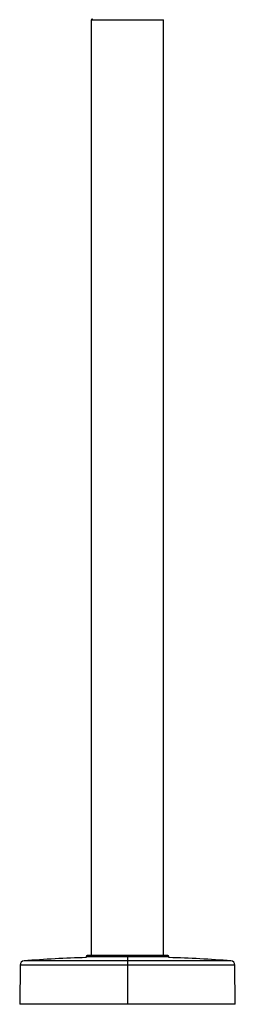
# Paper-space layout '_Left' of a CAD drawing. Units: millimetres. Extents: x -75 to 220, y -686 to 342.
# Drawn here: x -75 to 75, y -686 to -1 of the extents above; entities that cross this region are included whole.
import ezdxf

# ---------------------------------------------------------------- set-up
doc = ezdxf.new("R2010")
doc.units = ezdxf.units.MM

psp = doc.layouts.new('_Left')

# ---------------------------------------------------------------- linework, layer by layer
at = {"color": 7, "linetype": 'Continuous', "lineweight": 25}
for p, q in [((-25, -0.7), (25, -0.7)), ((-25, -652.2), (-25, -0.7)), ((25, -652.2), (25, -0.7)), ((71.99, -655.98), (-71.99, -655.98)), ((-28.75, -653.2), (-28.75, -653.64)), ((28.75, -653.2), (-28.75, -653.2)), ((27.75, -652.2), (-27.75, -652.2)), ((0, -652.2), (0, -686.2)), ((28.75, -653.64), (28.75, -653.2)), ((-74.76, -658.95), (-75, -686)), ((74.76, -658.95), (-74.76, -658.95)), ((75, -686), (74.76, -658.95)), ((75, -686), (-75, -686)), ((74.8, -686.2), (-74.8, -686.2))]:
    psp.add_line(p, q, dxfattribs=at)
for centre, radius, start, end in [((-24.5, -0.7), 0.5, 89.99999, 180), ((-71.76, -658.97), 3, 94.4281, 179.5), ((0, -1585.67), 932.47, 91.76684, 94.4281), ((-27.75, -653.2), 1, 89.99999, 180), ((27.75, -653.2), 1, 0, 90.00001), ((0, -1585.67), 932.47, 85.5719, 88.23316), ((71.76, -658.97), 3, 0.5, 85.5719), ((-74.8, -686), 0.2, 179.5, 270), ((74.8, -686), 0.2, 270, 0.5)]:
    psp.add_arc(centre, radius, start, end, dxfattribs=at)

doc.saveas('drawing.dxf')
